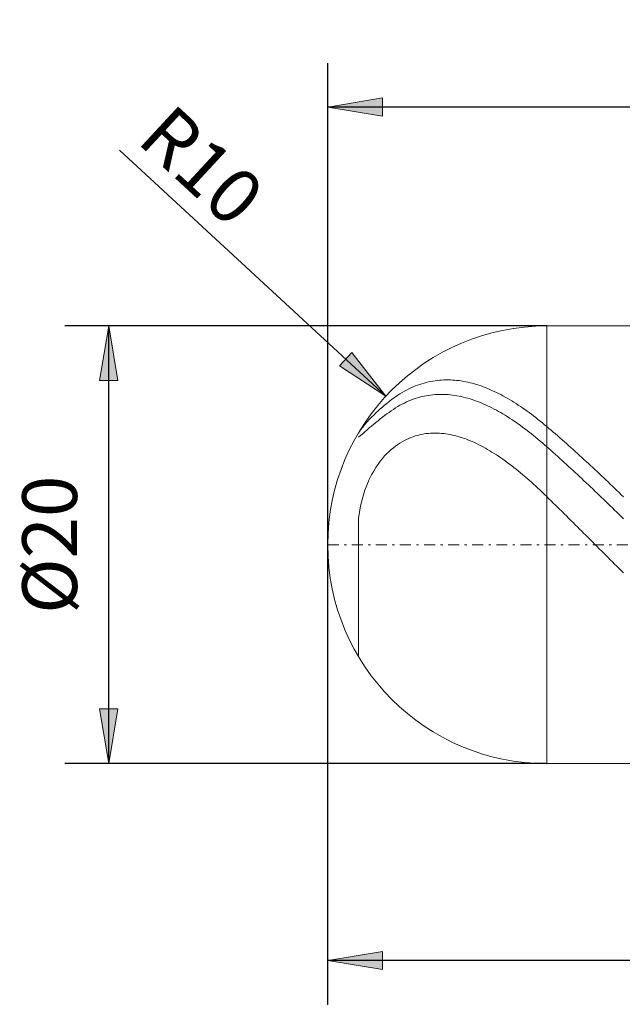
# Model space of a CAD drawing. Units: millimetres. Extents: x -135 to 143, y -100 to 100.
# Drawn here: x -82 to -55, y -16 to 29 of the extents above; entities that cross this region are included whole.
import ezdxf

# ---------------------------------------------------------------- set-up
doc = ezdxf.new("R2010")
doc.units = ezdxf.units.MM
doc.header["$MEASUREMENT"] = 0
doc.linetypes.add('DASHDOT', pattern=[1, 0.5, -0.25, 0, -0.25])
doc.layers.get('0').update_dxf_attribs({"lineweight": 0})
doc.layers.add('Bemassung', color=7, linetype='Continuous', lineweight=0)
doc.layers.add('Geo', color=7, linetype='Continuous', lineweight=0)
doc.styles.get("Standard").update_dxf_attribs({"font": 'Arial'})
doc.dimstyles.new('BEM-ISBE', dxfattribs={"dimtxt": 2.5, "dimasz": 2.5, "dimexe": 1.25, "dimexo": 0.625, "dimtad": 1, "dimdec": 3, "dimzin": 0, "dimdsep": 46, "dimtxsty": 'Standard', "dimblk": 'VDDIM_DEFAULT', "dimcen": 0.09, "dimadec": 3, "dimazin": 0, "dimtol": 1, "dimtm": 1e-09, "dimtfac": 0.5, "dimtdec": 3, "dimtmove": 0, "dimatfit": 3, "dimfxl": 1, "dimtolj": 1, "dimtzin": 0, "dimarcsym": 0})

# ---------------------------------------------------------------- blocks, each defined once
blk = doc.blocks.new('VDDIM_DEFAULT')
at = {"linetype": 'Continuous'}
blk.add_hatch(color=0, dxfattribs=at).paths.add_polyline_path([(0, 0), (-1, -0.1665), (-1, 0.1665)], flags=0)
at = {"color": 0, "linetype": 'Continuous'}
blk.add_lwpolyline([(0, 0), (-1, -0.1665), (-1, 0.1665), (0, 0)], dxfattribs=at)
blk = doc.blocks.new('*D6')
at = {"layer": 'Bemassung', "color": 0, "lineweight": -2}
for p, q in [((-68.27, -16.409), (-68.27, 26.591)), ((-28.27, -5.409), (-28.27, -16.409)), ((-28.27, -14.409), (-68.27, -14.409))]:
    blk.add_line(p, q, dxfattribs=at)
at = {"layer": 'Bemassung', "color": 0}
for p in [(-28.27, -5.409), (-68.27, -16.409)]:
    blk.add_point(p, dxfattribs=at)
at = {"layer": 'Bemassung', "color": 0, "lineweight": -2, "xscale": 2.5, "yscale": 2.5, "zscale": 2.5, "rotation": 180}
blk.add_blockref('VDDIM_DEFAULT', (-68.27, -14.409), dxfattribs=at)
at = {"layer": 'Bemassung', "color": 0, "lineweight": -2, "xscale": 2.5, "yscale": 2.5, "zscale": 2.5}
blk.add_blockref('VDDIM_DEFAULT', (-28.27, -14.409), dxfattribs=at)
at = {"layer": 'Bemassung', "color": 0, "insert": (-48.27, -13.742), "char_height": 2.5, "attachment_point": 8}
blk.add_mtext('40', dxfattribs=at)
blk = doc.blocks.new('*D7')
at = {"layer": 'Bemassung', "color": 0, "lineweight": -2}
for p, q in [((-68.27, -16.409), (-68.27, 26.591)), ((81.73, 13.091), (81.73, 26.591)), ((81.73, 24.591), (-68.27, 24.591))]:
    blk.add_line(p, q, dxfattribs=at)
at = {"layer": 'Bemassung', "color": 0}
for p in [(81.73, 13.091), (-68.27, -16.409)]:
    blk.add_point(p, dxfattribs=at)
at = {"layer": 'Bemassung', "color": 0, "lineweight": -2, "xscale": 2.5, "yscale": 2.5, "zscale": 2.5, "rotation": 180}
blk.add_blockref('VDDIM_DEFAULT', (-68.27, 24.591), dxfattribs=at)
at = {"layer": 'Bemassung', "color": 0, "lineweight": -2, "xscale": 2.5, "yscale": 2.5, "zscale": 2.5}
blk.add_blockref('VDDIM_DEFAULT', (81.73, 24.591), dxfattribs=at)
at = {"layer": 'Bemassung', "color": 0, "insert": (6.73, 25.258), "char_height": 2.5, "attachment_point": 8}
blk.add_mtext('150', dxfattribs=at)
blk = doc.blocks.new('*D4')
at = {"layer": 'Bemassung', "color": 0, "lineweight": -2}
blk.add_line((-65.614, 11.379), (-77.776, 22.619), dxfattribs=at)
at = {"layer": 'Bemassung', "color": 0}
for p in [(-65.614, 11.379), (-58.27, 4.591)]:
    blk.add_point(p, dxfattribs=at)
at = {"layer": 'Bemassung', "color": 0, "lineweight": -2, "xscale": 2.5, "yscale": 2.5, "zscale": 2.5, "rotation": 317.256572522713}
blk.add_blockref('VDDIM_DEFAULT', (-65.614, 11.379), dxfattribs=at)
at = {"layer": 'Bemassung', "color": 0, "insert": (-75.397, 20.42), "char_height": 2.5, "attachment_point": 8, "rotation": 317.2566}
blk.add_mtext('R10', dxfattribs=at)
blk = doc.blocks.new('*D3')
at = {"layer": 'Bemassung', "color": 0, "lineweight": -2}
for p, q in [((-58.27, 14.591), (-80.27, 14.591)), ((-78.27, -5.409), (-78.27, 14.591)), ((-58.27, -5.409), (-80.27, -5.409))]:
    blk.add_line(p, q, dxfattribs=at)
at = {"layer": 'Bemassung', "color": 0}
for p in [(-58.27, 14.591), (-58.27, -5.409)]:
    blk.add_point(p, dxfattribs=at)
at = {"layer": 'Bemassung', "color": 0, "lineweight": -2, "xscale": 2.5, "yscale": 2.5, "zscale": 2.5}
for p, rotation in [((-78.27, 14.591), 90), ((-78.27, -5.409), 270)]:
    blk.add_blockref('VDDIM_DEFAULT', p, dxfattribs=dict(at, rotation=rotation))
at = {"layer": 'Bemassung', "color": 0, "insert": (-78.937, 4.591), "char_height": 2.5, "attachment_point": 8, "rotation": 90}
blk.add_mtext('Ø20', dxfattribs=at)

msp = doc.modelspace()

# ---------------------------------------------------------------- linework, layer by layer
at = {"layer": 'Geo'}
for p, q in [((-58.2699, 14.5915), (-28.2699, 14.5915)), ((-58.2699, 14.5915), (-58.2699, -5.4085)), ((-64.6699, 11.6612), (-64.5699, 11.7121)), ((-64.5699, 11.7121), (-64.4699, 11.7598)), ((-64.4699, 11.7598), (-64.3699, 11.8043)), ((-64.3699, 11.8043), (-64.2699, 11.8457)), ((-64.2699, 11.8457), (-64.1699, 11.884)), ((-64.1699, 11.884), (-64.0699, 11.9194)), ((-64.0699, 11.9194), (-63.9699, 11.9517)), ((-63.9699, 11.9517), (-63.8699, 11.9812)), ((-63.8699, 11.9812), (-63.7699, 12.0078)), ((-63.7699, 12.0078), (-63.6699, 12.0316)), ((-63.6699, 12.0316), (-63.5699, 12.0526)), ((-63.5699, 12.0526), (-63.4699, 12.0709)), ((-63.4699, 12.0709), (-63.3699, 12.0865)), ((-63.3699, 12.0865), (-63.2699, 12.0994)), ((-63.2699, 12.0994), (-63.1699, 12.1096)), ((-63.1699, 12.1096), (-63.0699, 12.1173)), ((-63.0699, 12.1173), (-62.9699, 12.1224)), ((-62.9699, 12.1224), (-62.8699, 12.125)), ((-62.8699, 12.125), (-62.7699, 12.125)), ((-62.7699, 12.125), (-62.6699, 12.1226)), ((-62.6699, 12.1226), (-62.5699, 12.1178)), ((-62.5699, 12.1178), (-62.4699, 12.1105)), ((-62.4699, 12.1105), (-62.3699, 12.1009)), ((-62.3699, 12.1009), (-62.2699, 12.0889)), ((-62.2699, 12.0889), (-62.1699, 12.0746)), ((-62.1699, 12.0746), (-62.0699, 12.058)), ((-62.0699, 12.058), (-61.9699, 12.0391)), ((-61.9699, 12.0391), (-61.8699, 12.018)), ((-61.8699, 12.018), (-61.7699, 11.9946)), ((-61.7699, 11.9946), (-61.6699, 11.9691)), ((-61.6699, 11.9691), (-61.5699, 11.9414)), ((-61.5699, 11.9414), (-61.4699, 11.9116)), ((-61.4699, 11.9116), (-61.3699, 11.8797)), ((-61.3699, 11.8797), (-61.2699, 11.8457)), ((-61.2699, 11.8457), (-61.1699, 11.8097)), ((-61.1699, 11.8097), (-61.0699, 11.7716)), ((-61.0699, 11.7716), (-60.9699, 11.7315)), ((-60.9699, 11.7315), (-60.8699, 11.6895)), ((-65.3699, 11.2087), (-65.2699, 11.2839)), ((-65.2699, 11.2839), (-65.1699, 11.3557)), ((-65.1699, 11.3557), (-65.0699, 11.4238)), ((-65.0699, 11.4238), (-64.9699, 11.4884)), ((-64.9699, 11.4884), (-64.8699, 11.5494)), ((-64.8699, 11.5494), (-64.7699, 11.607)), ((-64.7699, 11.607), (-64.6699, 11.6612)), ((-64.3699, 11.2384), (-64.2699, 11.273)), ((-64.2699, 11.273), (-64.1699, 11.3045)), ((-64.1699, 11.3045), (-64.0699, 11.333)), ((-64.0699, 11.333), (-63.9699, 11.3585)), ((-63.9699, 11.3585), (-63.8699, 11.3811)), ((-63.8699, 11.3811), (-63.7699, 11.4008)), ((-63.7699, 11.4008), (-63.6699, 11.4177)), ((-63.6699, 11.4177), (-63.5699, 11.4318)), ((-63.5699, 11.4318), (-63.4699, 11.4432)), ((-63.4699, 11.4432), (-63.3699, 11.4519)), ((-63.3699, 11.4519), (-63.2699, 11.458)), ((-63.2699, 11.458), (-63.1699, 11.4614)), ((-63.1699, 11.4614), (-63.0699, 11.4623)), ((-63.0699, 11.4623), (-62.9699, 11.4606)), ((-62.9699, 11.4606), (-62.8699, 11.4564)), ((-62.8699, 11.4564), (-62.7699, 11.4497)), ((-62.7699, 11.4497), (-62.6699, 11.4406)), ((-62.6699, 11.4406), (-62.5699, 11.4291)), ((-62.5699, 11.4291), (-62.4699, 11.4152)), ((-62.4699, 11.4152), (-62.3699, 11.3989)), ((-62.3699, 11.3989), (-62.2699, 11.3804)), ((-62.2699, 11.3804), (-62.1699, 11.3596)), ((-62.1699, 11.3596), (-62.0699, 11.3365)), ((-62.0699, 11.3365), (-61.9699, 11.3112)), ((-61.9699, 11.3112), (-61.8699, 11.2837)), ((-61.8699, 11.2837), (-61.7699, 11.254)), ((-61.7699, 11.254), (-61.6699, 11.2222)), ((-60.8699, 11.6895), (-60.7699, 11.6455)), ((-60.7699, 11.6455), (-60.6699, 11.5996)), ((-60.6699, 11.5996), (-60.5699, 11.5518)), ((-60.5699, 11.5518), (-60.4699, 11.5022)), ((-60.4699, 11.5022), (-60.3699, 11.4507)), ((-60.3699, 11.4507), (-60.2699, 11.3974)), ((-60.2699, 11.3974), (-60.1699, 11.3423)), ((-60.1699, 11.3423), (-60.0699, 11.2855)), ((-60.0699, 11.2855), (-59.9699, 11.2269)), ((-65.8699, 10.7977), (-65.7699, 10.885)), ((-65.7699, 10.885), (-65.6699, 10.9695)), ((-65.6699, 10.9695), (-65.5699, 11.0516)), ((-65.5699, 11.0516), (-65.4699, 11.1313)), ((-65.4699, 11.1313), (-65.3699, 11.2087)), ((-65.2699, 10.7774), (-65.1699, 10.843)), ((-65.1699, 10.843), (-65.0699, 10.9047)), ((-65.0699, 10.9047), (-64.9699, 10.9627)), ((-64.9699, 10.9627), (-64.8699, 11.0172)), ((-64.8699, 11.0172), (-64.7699, 11.0681)), ((-64.7699, 11.0681), (-64.6699, 11.1156)), ((-64.6699, 11.1156), (-64.5699, 11.1598)), ((-64.5699, 11.1598), (-64.4699, 11.2007)), ((-64.4699, 11.2007), (-64.3699, 11.2384)), ((-61.6699, 11.2222), (-61.5699, 11.1883)), ((-61.5699, 11.1883), (-61.4699, 11.1523)), ((-61.4699, 11.1523), (-61.3699, 11.1142)), ((-61.3699, 11.1142), (-61.2699, 11.0741)), ((-61.2699, 11.0741), (-61.1699, 11.0321)), ((-61.1699, 11.0321), (-61.0699, 10.988)), ((-61.0699, 10.988), (-60.9699, 10.9421)), ((-60.9699, 10.9421), (-60.8699, 10.8942)), ((-60.8699, 10.8942), (-60.7699, 10.8444)), ((-60.7699, 10.8444), (-60.6699, 10.7928)), ((-59.9699, 11.2269), (-59.8699, 11.1666)), ((-59.8699, 11.1666), (-59.7699, 11.1047)), ((-59.7699, 11.1047), (-59.6699, 11.0411)), ((-59.6699, 11.0411), (-59.5699, 10.9759)), ((-59.5699, 10.9759), (-59.4699, 10.9091)), ((-59.4699, 10.9091), (-59.3699, 10.8408)), ((-59.3699, 10.8408), (-59.2699, 10.7709)), ((-66.3699, 10.3132), (-66.2699, 10.4175)), ((-66.2699, 10.4175), (-66.1699, 10.5178)), ((-66.1699, 10.5178), (-66.0699, 10.6144)), ((-66.0699, 10.6144), (-65.9699, 10.7076)), ((-65.9699, 10.7076), (-65.8699, 10.7977)), ((-65.8699, 10.3396), (-65.7699, 10.4167)), ((-65.7699, 10.4167), (-65.6699, 10.4922)), ((-65.6699, 10.4922), (-65.5699, 10.566)), ((-65.5699, 10.566), (-65.4699, 10.6381)), ((-65.4699, 10.6381), (-65.3699, 10.7086)), ((-65.3699, 10.7086), (-65.2699, 10.7774)), ((-60.6699, 10.7928), (-60.5699, 10.7393)), ((-60.5699, 10.7393), (-60.4699, 10.6841)), ((-60.4699, 10.6841), (-60.3699, 10.6271)), ((-60.3699, 10.6271), (-60.2699, 10.5683)), ((-60.2699, 10.5683), (-60.1699, 10.5078)), ((-60.1699, 10.5078), (-60.0699, 10.4457)), ((-60.0699, 10.4457), (-59.9699, 10.3819)), ((-59.9699, 10.3819), (-59.8699, 10.3164)), ((-59.2699, 10.7709), (-59.1699, 10.6995)), ((-59.1699, 10.6995), (-59.0699, 10.6267)), ((-59.0699, 10.6267), (-58.9699, 10.5524)), ((-58.9699, 10.5524), (-58.8699, 10.4767)), ((-58.8699, 10.4767), (-58.7699, 10.3996)), ((-58.7699, 10.3996), (-58.6699, 10.3212)), ((-66.7699, 9.8389), (-66.6699, 9.9688)), ((-66.6699, 9.9688), (-66.5699, 10.0898)), ((-66.5699, 10.0898), (-66.4699, 10.2042)), ((-66.4699, 10.2042), (-66.3699, 10.3132)), ((-66.4699, 9.841), (-66.3699, 9.9279)), ((-66.3699, 9.9279), (-66.2699, 10.0134)), ((-66.2699, 10.0134), (-66.1699, 10.0975)), ((-66.1699, 10.0975), (-66.0699, 10.18)), ((-66.0699, 10.18), (-65.9699, 10.2606)), ((-65.9699, 10.2606), (-65.8699, 10.3396)), ((-59.8699, 10.3164), (-59.7699, 10.2494)), ((-59.7699, 10.2494), (-59.6699, 10.1808)), ((-59.6699, 10.1808), (-59.5699, 10.1106)), ((-59.5699, 10.1106), (-59.4699, 10.0389)), ((-59.4699, 10.0389), (-59.3699, 9.9658)), ((-59.3699, 9.9658), (-59.2699, 9.8912)), ((-58.6699, 10.3212), (-58.5699, 10.2414)), ((-58.5699, 10.2414), (-58.4699, 10.1604)), ((-58.4699, 10.1604), (-58.3699, 10.078)), ((-58.3699, 10.078), (-58.2699, 9.9945)), ((-58.2699, 9.9945), (-58.1699, 9.9101)), ((-58.1699, 9.9101), (-58.0699, 9.8251)), ((-66.8699, 9.6935), (-66.7699, 9.8389)), ((-66.8699, 9.6944), (-66.8699, 9.6935)), ((-66.8699, 9.6935), (-66.8699, 9.6944)), ((-66.8699, 9.5009), (-66.7699, 9.5792)), ((-66.7699, 9.5792), (-66.6699, 9.6653)), ((-66.6699, 9.6653), (-66.5699, 9.7532)), ((-66.5699, 9.7532), (-66.4699, 9.841)), ((-64.6699, 9.4038), (-64.5699, 9.4494)), ((-64.5699, 9.4494), (-64.4699, 9.4907)), ((-64.4699, 9.4907), (-64.3699, 9.5277)), ((-64.3699, 9.5277), (-64.2699, 9.5606)), ((-64.2699, 9.5606), (-64.1699, 9.5896)), ((-64.1699, 9.5896), (-64.0699, 9.6148)), ((-64.0699, 9.6148), (-63.9699, 9.6364)), ((-63.9699, 9.6364), (-63.8699, 9.6543)), ((-63.8699, 9.6543), (-63.7699, 9.6688)), ((-63.7699, 9.6688), (-63.6699, 9.68)), ((-63.6699, 9.68), (-63.5699, 9.6878)), ((-63.5699, 9.6878), (-63.4699, 9.6925)), ((-63.4699, 9.6925), (-63.3699, 9.6941)), ((-63.3699, 9.6941), (-63.2699, 9.6926)), ((-63.2699, 9.6926), (-63.1699, 9.6881)), ((-63.1699, 9.6881), (-63.0699, 9.6807)), ((-63.0699, 9.6807), (-62.9699, 9.6705)), ((-62.9699, 9.6705), (-62.8699, 9.6575)), ((-62.8699, 9.6575), (-62.7699, 9.6418)), ((-62.7699, 9.6418), (-62.6699, 9.6234)), ((-62.6699, 9.6234), (-62.5699, 9.6024)), ((-62.5699, 9.6024), (-62.4699, 9.5788)), ((-62.4699, 9.5788), (-62.3699, 9.5527)), ((-62.3699, 9.5527), (-62.2699, 9.5241)), ((-62.2699, 9.5241), (-62.1699, 9.4931)), ((-62.1699, 9.4931), (-62.0699, 9.4597)), ((-62.0699, 9.4597), (-61.9699, 9.4239)), ((-59.2699, 9.8912), (-59.1699, 9.8152)), ((-59.1699, 9.8152), (-59.0699, 9.7378)), ((-59.0699, 9.7378), (-58.9699, 9.659)), ((-58.9699, 9.659), (-58.8699, 9.5789)), ((-58.8699, 9.5789), (-58.7699, 9.4975)), ((-58.7699, 9.4975), (-58.6699, 9.4148)), ((-58.0699, 9.8251), (-57.9699, 9.7397)), ((-57.9699, 9.7397), (-57.8699, 9.6537)), ((-57.8699, 9.6537), (-57.7699, 9.5672)), ((-57.7699, 9.5672), (-57.6699, 9.4802)), ((-57.6699, 9.4802), (-57.5699, 9.3927)), ((-65.3699, 8.9412), (-65.2699, 9.0247)), ((-65.2699, 9.0247), (-65.1699, 9.1018)), ((-65.1699, 9.1018), (-65.0699, 9.1729)), ((-65.0699, 9.1729), (-64.9699, 9.2384)), ((-64.9699, 9.2384), (-64.8699, 9.2985)), ((-64.8699, 9.2985), (-64.7699, 9.3535)), ((-64.7699, 9.3535), (-64.6699, 9.4038)), ((-61.9699, 9.4239), (-61.8699, 9.3859)), ((-61.8699, 9.3859), (-61.7699, 9.3455)), ((-61.7699, 9.3455), (-61.6699, 9.303)), ((-61.6699, 9.303), (-61.5699, 9.2583)), ((-61.5699, 9.2583), (-61.4699, 9.2114)), ((-61.4699, 9.2114), (-61.3699, 9.1625)), ((-61.3699, 9.1625), (-61.2699, 9.1114)), ((-61.2699, 9.1114), (-61.1699, 9.0584)), ((-61.1699, 9.0584), (-61.0699, 9.0033)), ((-61.0699, 9.0033), (-60.9699, 8.9463)), ((-58.6699, 9.4148), (-58.5699, 9.3309)), ((-58.5699, 9.3309), (-58.4699, 9.2457)), ((-58.4699, 9.2457), (-58.3699, 9.1594)), ((-58.3699, 9.1594), (-58.2699, 9.072)), ((-58.2699, 9.072), (-58.1699, 8.9838)), ((-57.5699, 9.3927), (-57.4699, 9.3048)), ((-57.4699, 9.3048), (-57.3699, 9.2163)), ((-57.3699, 9.2163), (-57.2699, 9.1274)), ((-57.2699, 9.1274), (-57.1699, 9.0381)), ((-57.1699, 9.0381), (-57.0699, 8.9483)), ((-65.7699, 8.5323), (-65.6699, 8.6471)), ((-65.6699, 8.6471), (-65.5699, 8.7531)), ((-65.5699, 8.7531), (-65.4699, 8.8509)), ((-65.4699, 8.8509), (-65.3699, 8.9412)), ((-60.9699, 8.9463), (-60.8699, 8.8873)), ((-60.8699, 8.8873), (-60.7699, 8.8265)), ((-60.7699, 8.8265), (-60.6699, 8.7638)), ((-60.6699, 8.7638), (-60.5699, 8.6992)), ((-60.5699, 8.6992), (-60.4699, 8.6329)), ((-60.4699, 8.6329), (-60.3699, 8.5649)), ((-60.3699, 8.5649), (-60.2699, 8.4951)), ((-58.1699, 8.9838), (-58.0699, 8.8951)), ((-58.0699, 8.8951), (-57.9699, 8.806)), ((-57.9699, 8.806), (-57.8699, 8.7165)), ((-57.8699, 8.7165), (-57.7699, 8.6265)), ((-57.7699, 8.6265), (-57.6699, 8.5362)), ((-57.0699, 8.9483), (-56.9699, 8.8581)), ((-56.9699, 8.8581), (-56.8699, 8.7674)), ((-56.8699, 8.7674), (-56.7699, 8.6764)), ((-56.7699, 8.6764), (-56.6699, 8.5849)), ((-56.6699, 8.5849), (-56.5699, 8.493)), ((-66.1699, 7.9602), (-66.0699, 8.1233)), ((-66.0699, 8.1233), (-65.9699, 8.2718)), ((-65.9699, 8.2718), (-65.8699, 8.4076)), ((-65.8699, 8.4076), (-65.7699, 8.5323)), ((-60.2699, 8.4951), (-60.1699, 8.4236)), ((-60.1699, 8.4236), (-60.0699, 8.3505)), ((-60.0699, 8.3505), (-59.9699, 8.2758)), ((-59.9699, 8.2758), (-59.8699, 8.1995)), ((-59.8699, 8.1995), (-59.7699, 8.1216)), ((-59.7699, 8.1216), (-59.6699, 8.0422)), ((-57.6699, 8.5362), (-57.5699, 8.4455)), ((-57.5699, 8.4455), (-57.4699, 8.3544)), ((-57.4699, 8.3544), (-57.3699, 8.2629)), ((-57.3699, 8.2629), (-57.2699, 8.171)), ((-57.2699, 8.171), (-57.1699, 8.0788)), ((-56.5699, 8.493), (-56.4699, 8.4007)), ((-56.4699, 8.4007), (-56.3699, 8.3081)), ((-56.3699, 8.3081), (-56.2699, 8.2151)), ((-56.2699, 8.2151), (-56.1699, 8.1217)), ((-56.1699, 8.1217), (-56.0699, 8.0279)), ((-66.3699, 7.5781), (-66.2699, 7.7797)), ((-66.2699, 7.7797), (-66.1699, 7.9602)), ((-59.6699, 8.0422), (-59.5699, 7.9614)), ((-59.5699, 7.9614), (-59.4699, 7.8791)), ((-59.4699, 7.8791), (-59.3699, 7.7953)), ((-59.3699, 7.7953), (-59.2699, 7.7102)), ((-59.2699, 7.7102), (-59.1699, 7.6238)), ((-57.1699, 8.0788), (-57.0699, 7.9862)), ((-57.0699, 7.9862), (-56.9699, 7.8933)), ((-56.9699, 7.8933), (-56.8699, 7.8001)), ((-56.8699, 7.8001), (-56.7699, 7.7065)), ((-56.7699, 7.7065), (-56.6699, 7.6127)), ((-56.0699, 8.0279), (-55.9699, 7.9339)), ((-55.9699, 7.9339), (-55.8699, 7.8394)), ((-55.8699, 7.8394), (-55.7699, 7.7447)), ((-55.7699, 7.7447), (-55.6699, 7.6497)), ((-55.6699, 7.6497), (-55.5699, 7.5543)), ((-66.5699, 7.086), (-66.4699, 7.3498)), ((-66.4699, 7.3498), (-66.3699, 7.5781)), ((-59.1699, 7.6238), (-59.0699, 7.536)), ((-59.0699, 7.536), (-58.9699, 7.447)), ((-58.9699, 7.447), (-58.8699, 7.3567)), ((-58.8699, 7.3567), (-58.7699, 7.2652)), ((-58.7699, 7.2652), (-58.6699, 7.1725)), ((-56.6699, 7.6127), (-56.5699, 7.5185)), ((-56.5699, 7.5185), (-56.4699, 7.424)), ((-56.4699, 7.424), (-56.3699, 7.3293)), ((-56.3699, 7.3293), (-56.2699, 7.2343)), ((-56.2699, 7.2343), (-56.1699, 7.139)), ((-55.5699, 7.5543), (-55.4699, 7.4586)), ((-55.4699, 7.4586), (-55.3699, 7.3627)), ((-55.3699, 7.3627), (-55.2699, 7.2665)), ((-55.2699, 7.2665), (-55.1699, 7.17)), ((-66.7699, 6.372), (-66.6699, 6.7711)), ((-66.6699, 6.7711), (-66.5699, 7.086)), ((-58.6699, 7.1725), (-58.5699, 7.0786)), ((-58.5699, 7.0786), (-58.4699, 6.9837)), ((-58.4699, 6.9837), (-58.3699, 6.8877)), ((-58.3699, 6.8877), (-58.2699, 6.7907)), ((-58.2699, 6.7907), (-58.1699, 6.693)), ((-56.1699, 7.139), (-56.0699, 7.0434)), ((-56.0699, 7.0434), (-55.9699, 6.9477)), ((-55.9699, 6.9477), (-55.8699, 6.8516)), ((-55.8699, 6.8516), (-55.7699, 6.7554)), ((-55.7699, 6.7554), (-55.6699, 6.6589)), ((-55.1699, 7.17), (-55.0699, 7.0732)), ((-55.0699, 7.0732), (-54.9699, 6.9762)), ((-54.9699, 6.9762), (-54.8699, 6.879)), ((-54.8699, 6.879), (-54.7699, 6.7816)), ((-66.8699, 5.7833), (-66.7699, 6.372)), ((-58.1699, 6.693), (-58.0699, 6.5951)), ((-58.0699, 6.5951), (-57.9699, 6.4971)), ((-57.9699, 6.4971), (-57.8699, 6.3988)), ((-57.8699, 6.3988), (-57.7699, 6.3004)), ((-57.7699, 6.3004), (-57.6699, 6.2017)), ((-55.6699, 6.6589), (-55.5699, 6.5623)), ((-55.5699, 6.5623), (-55.4699, 6.4654)), ((-55.4699, 6.4654), (-55.3699, 6.3683)), ((-55.3699, 6.3683), (-55.2699, 6.2711)), ((-57.6699, 6.2017), (-57.5699, 6.103)), ((-57.5699, 6.103), (-57.4699, 6.004)), ((-57.4699, 6.004), (-57.3699, 5.905)), ((-57.3699, 5.905), (-57.2699, 5.8058)), ((-55.2699, 6.2711), (-55.1699, 6.1737)), ((-55.1699, 6.1737), (-55.0699, 6.0761)), ((-55.0699, 6.0761), (-54.9699, 5.9784)), ((-54.9699, 5.9784), (-54.8699, 5.8806)), ((-54.8699, 5.8806), (-54.7699, 5.7826)), ((-66.8699, 5.7833), (-66.8699, -0.5115)), ((-66.8699, -0.5115), (-66.8699, 5.7833)), ((-57.2699, 5.8058), (-57.1699, 5.7065)), ((-57.1699, 5.7065), (-57.0699, 5.607)), ((-57.0699, 5.607), (-56.9699, 5.5075)), ((-56.9699, 5.5075), (-56.8699, 5.4079)), ((-56.8699, 5.4079), (-56.7699, 5.3082)), ((-56.7699, 5.3082), (-56.6699, 5.2084)), ((-56.6699, 5.2084), (-56.5699, 5.1086)), ((-56.5699, 5.1086), (-56.4699, 5.0087)), ((-56.4699, 5.0087), (-56.3699, 4.9087)), ((-56.3699, 4.9087), (-56.2699, 4.8088)), ((-56.2699, 4.8088), (-56.1699, 4.7088)), ((-56.1699, 4.7088), (-56.0699, 4.6088)), ((-56.0699, 4.6088), (-55.9699, 4.5088)), ((-55.9699, 4.5088), (-55.8699, 4.4088)), ((-55.8699, 4.4088), (-55.7699, 4.3088)), ((-55.7699, 4.3088), (-55.6699, 4.2089)), ((-55.6699, 4.2089), (-55.5699, 4.109)), ((-55.5699, 4.109), (-55.4699, 4.0091)), ((-55.4699, 4.0091), (-55.3699, 3.9093)), ((-55.3699, 3.9093), (-55.2699, 3.8096)), ((-55.2699, 3.8096), (-55.1699, 3.7099)), ((-55.1699, 3.7099), (-55.0699, 3.6104)), ((-55.0699, 3.6104), (-54.9699, 3.5109)), ((-54.9699, 3.5109), (-54.8699, 3.4115)), ((-54.8699, 3.4115), (-54.7699, 3.3123)), ((-58.2699, -5.4085), (-28.2699, -5.4085))]:
    msp.add_line(p, q, dxfattribs=at)
at = {"layer": 'Geo', "linetype": 'Dashdot'}
msp.add_line((-68.2699, 4.5915), (81.7301, 4.5915), dxfattribs=at)
at = {"layer": 'Geo'}
for start, end in [(90, 180), (180, 270)]:
    msp.add_arc((-58.2699, 4.5915), 10, start, end, dxfattribs=at)

# ---------------------------------------------------------------- dimensions: what is measured, and where the dimension line sits
at = {"layer": 'Bemassung'}
for base, p1, text, picture, middle in [((-68.2699, 24.5915), (81.7301, 13.0915), '150', '*D7', (6.7301, 25.2582)), ((-68.2699, -14.4085), (-28.2699, -5.4085), '40', '*D6', (-48.2699, -13.7418))]:
    dim = msp.add_linear_dim(base=base, p1=p1, p2=(-68.2699, -16.4085), text=text, dimstyle='BEM-ISBE', override={"dimgap": 0.625, "dimlfac": 1, "dimzin": 8, "dimtol": 0, "dimlim": 0, "dimtzin": 8}, dxfattribs=at)
    dim.commit()
    dim.dimension.update_dxf_attribs({"geometry": picture, "text_midpoint": middle})
dim = msp.add_radius_dim(center=(-58.2699, 4.5915), mpoint=(-65.6139, 11.3786), text='R10', dimstyle='BEM-ISBE', override={"dimgap": 0.625, "dimlfac": 1, "dimzin": 8, "dimtol": 0, "dimlim": 0, "dimtzin": 8}, dxfattribs=at)
dim.commit()
dim.dimension.update_dxf_attribs({"geometry": '*D4', "text_midpoint": (-75.3966, 20.4196), "dimtype": 164})
dim = msp.add_linear_dim(base=(-78.2699, 14.5915), p1=(-58.2699, -5.4085), p2=(-58.2699, 14.5915), angle=90, text='Ø20', dimstyle='BEM-ISBE', override={"dimgap": 0.625, "dimlfac": 1, "dimzin": 8, "dimtol": 0, "dimlim": 0, "dimtzin": 8}, dxfattribs=at)
dim.commit()
dim.dimension.update_dxf_attribs({"geometry": '*D3', "text_midpoint": (-78.9365, 4.5915)})

doc.saveas('drawing.dxf')
